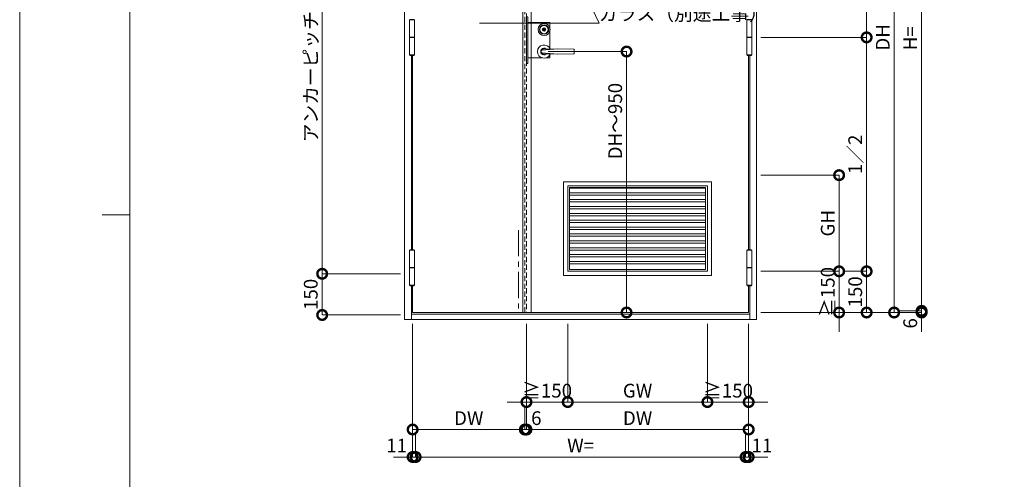
# Model space of a CAD drawing. Units: millimetres. Extents: x 0 to 8410, y 0 to 5940.
# Drawn here: x 0 to 3581, y 2182 to 3855 of the extents above; entities that cross this region are included whole.
import ezdxf
from ezdxf import colors
from ezdxf.entities.mleader import LeaderData, LeaderLine
from ezdxf.math import Vec2, Vec3

# ---------------------------------------------------------------- set-up
doc = ezdxf.new("R2010")
doc.units = ezdxf.units.MM
doc.header["$LTSCALE"] = 3
doc.linetypes.add('CENTER', pattern=[50.8, 31.75, -6.35, 6.35, -6.35])
doc.linetypes.add('HIDDEN', pattern=[9.525, 6.35, -3.175])
doc.layers.add('01_仮想線', color=251, linetype='Continuous', lineweight=13, plot=False)
for name, color, linetype, lineweight in [('02_図枠', 7, 'Continuous', 13), ('03_枠(実線)', 3, 'Continuous', 13), ('07_扉(実線)', 5, 'Continuous', 13), ('08_扉(破線)', 5, 'HIDDEN', 13), ('11_金物(実線)', 2, 'Continuous', 13), ('13_金物(一点鎖線)', 2, 'CENTER', 13), ('19_寸法線・引出線', 1, 'Continuous', 13)]:
    doc.layers.add(name, color=color, linetype=linetype, lineweight=lineweight)
doc.styles.add('文字', font='romans.shx', dxfattribs={"width": 0.7, "bigfont": 'extfont2.shx'})
doc.dimstyles.new('寸法(1-10)', dxfattribs={"dimscale": 10, "dimtxt": 5, "dimasz": 7, "dimexe": 0, "dimexo": 1.5, "dimgap": 1, "dimtad": 1, "dimdsep": 46, "dimtxsty": '文字', "dimblk": 'DOTSMALL', "dimcen": 0, "dimclrd": 256, "dimclre": 256, "dimclrt": 256, "dimadec": 0, "dimazin": 0, "dimtfac": 1, "dimtix": 1, "dimtmove": 1, "dimatfit": 3, "dimldrblk": 'NONE', "dimfxl": 1, "dimlwd": -1, "dimlwe": -1, "dimarcsym": 0})

# ---------------------------------------------------------------- blocks, each defined once
blk = doc.blocks.new('_DotSmall')
at = {"color": 0, "linetype": 'ByBlock', "const_width": 0.5}
blk.add_lwpolyline([(-0.0625, 0, 1), (0.0625, 0, 1)], format="xyb", close=True, dxfattribs=at)
blk = doc.blocks.new('*D7')
at = {"layer": '19_寸法線・引出線', "transparency": 16777216}
for p, q in [((1429, 2748), (1429, 2263)), ((1440, 2348), (1440, 2263)), ((1429, 2263), (1359, 2263)), ((1429, 2263), (1440, 2263)), ((1440, 2263), (1510, 2263))]:
    blk.add_line(p, q, dxfattribs=at)
at = {"layer": 'Defpoints', "color": 0, "transparency": 16777216}
for p in [(1429, 2763), (1440, 2363), (1440, 2263)]:
    blk.add_point(p, dxfattribs=at)
at = {"layer": '19_寸法線・引出線', "transparency": 16777216, "xscale": 70, "yscale": 70, "zscale": 70}
blk.add_blockref('_DotSmall', (1429, 2263), dxfattribs=at)
at = {"layer": '19_寸法線・引出線', "transparency": 16777216, "xscale": 70, "yscale": 70, "zscale": 70, "rotation": 180}
blk.add_blockref('_DotSmall', (1440, 2263), dxfattribs=at)
at = {"layer": '19_寸法線・引出線', "transparency": 16777216, "insert": (1370.8, 2298), "char_height": 50, "attachment_point": 5, "style": '文字'}
blk.add_mtext('11', dxfattribs=at)
blk = doc.blocks.new('_None')
blk = doc.blocks.new('*D8')
at = {"layer": '19_寸法線・引出線', "transparency": 16777216}
for p, q in [((1440, 2348), (1440, 2263)), ((2640, 2348), (2640, 2263)), ((1440, 2263), (2640, 2263))]:
    blk.add_line(p, q, dxfattribs=at)
at = {"layer": 'Defpoints', "color": 0, "transparency": 16777216}
for p in [(1440, 2363), (2640, 2363), (2640, 2263)]:
    blk.add_point(p, dxfattribs=at)
at = {"layer": '19_寸法線・引出線', "transparency": 16777216, "xscale": 70, "yscale": 70, "zscale": 70, "rotation": 180}
blk.add_blockref('_DotSmall', (1440, 2263), dxfattribs=at)
at = {"layer": '19_寸法線・引出線', "transparency": 16777216, "xscale": 70, "yscale": 70, "zscale": 70}
blk.add_blockref('_DotSmall', (2640, 2263), dxfattribs=at)
at = {"layer": '19_寸法線・引出線', "transparency": 16777216, "insert": (2040, 2298), "char_height": 50, "attachment_point": 5, "style": '文字'}
blk.add_mtext('W=', dxfattribs=at)
blk = doc.blocks.new('*D9')
at = {"layer": '19_寸法線・引出線', "transparency": 16777216}
for p, q in [((2651, 2748), (2651, 2263)), ((2640, 2348), (2640, 2263)), ((2640, 2263), (2570, 2263)), ((2640, 2263), (2651, 2263)), ((2651, 2263), (2721, 2263))]:
    blk.add_line(p, q, dxfattribs=at)
at = {"layer": 'Defpoints', "color": 0, "transparency": 16777216}
for p in [(2651, 2763), (2640, 2363), (2651, 2263)]:
    blk.add_point(p, dxfattribs=at)
at = {"layer": '19_寸法線・引出線', "transparency": 16777216, "xscale": 70, "yscale": 70, "zscale": 70}
blk.add_blockref('_DotSmall', (2640, 2263), dxfattribs=at)
at = {"layer": '19_寸法線・引出線', "transparency": 16777216, "xscale": 70, "yscale": 70, "zscale": 70, "rotation": 180}
blk.add_blockref('_DotSmall', (2651, 2263), dxfattribs=at)
at = {"layer": '19_寸法線・引出線', "transparency": 16777216, "insert": (2699.2, 2298), "char_height": 50, "attachment_point": 5, "style": '文字'}
blk.add_mtext('11', dxfattribs=at)
blk = doc.blocks.new('*D10')
at = {"layer": '19_寸法線・引出線', "transparency": 16777216}
for p, q in [((1843, 2748), (1843, 2363)), ((2651, 2748), (2651, 2363)), ((1843, 2363), (2651, 2363))]:
    blk.add_line(p, q, dxfattribs=at)
at = {"layer": 'Defpoints', "color": 0, "transparency": 16777216}
for p in [(1843, 2763), (2651, 2763), (2651, 2363)]:
    blk.add_point(p, dxfattribs=at)
at = {"layer": '19_寸法線・引出線', "transparency": 16777216, "xscale": 70, "yscale": 70, "zscale": 70, "rotation": 180}
blk.add_blockref('_DotSmall', (1843, 2363), dxfattribs=at)
at = {"layer": '19_寸法線・引出線', "transparency": 16777216, "xscale": 70, "yscale": 70, "zscale": 70}
blk.add_blockref('_DotSmall', (2651, 2363), dxfattribs=at)
at = {"layer": '19_寸法線・引出線', "transparency": 16777216, "insert": (2247, 2398), "char_height": 50, "attachment_point": 5, "style": '文字'}
blk.add_mtext('DW', dxfattribs=at)
blk = doc.blocks.new('*D12')
at = {"layer": '19_寸法線・引出線', "transparency": 16777216}
for p, q in [((3195, 4780), (3280, 4780)), ((3280, 4780), (3280, 2795)), ((3195, 2795), (3280, 2795))]:
    blk.add_line(p, q, dxfattribs=at)
at = {"layer": 'Defpoints', "color": 0, "transparency": 16777216}
for p in [(3180, 4780), (3180, 2795), (3280, 2795)]:
    blk.add_point(p, dxfattribs=at)
at = {"layer": '19_寸法線・引出線', "transparency": 16777216, "xscale": 70, "yscale": 70, "zscale": 70}
for p, rotation in [((3280, 4780), 90), ((3280, 2795), 270)]:
    blk.add_blockref('_DotSmall', p, dxfattribs=dict(at, rotation=rotation))
at = {"layer": '19_寸法線・引出線', "transparency": 16777216, "insert": (3245, 3787.5), "char_height": 50, "attachment_point": 5, "rotation": 90, "style": '文字'}
blk.add_mtext('H=', dxfattribs=at)
blk = doc.blocks.new('*D13')
at = {"layer": '19_寸法線・引出線', "transparency": 16777216}
for p, q in [((2695, 4792), (3180, 4792)), ((3180, 4792), (3180, 2789)), ((2695, 2789), (3180, 2789))]:
    blk.add_line(p, q, dxfattribs=at)
at = {"layer": 'Defpoints', "color": 0, "transparency": 16777216}
for p in [(2680, 4792), (2680, 2789), (3180, 2789)]:
    blk.add_point(p, dxfattribs=at)
at = {"layer": '19_寸法線・引出線', "transparency": 16777216, "xscale": 70, "yscale": 70, "zscale": 70}
for p, rotation in [((3180, 4792), 90), ((3180, 2789), 270)]:
    blk.add_blockref('_DotSmall', p, dxfattribs=dict(at, rotation=rotation))
at = {"layer": '19_寸法線・引出線', "transparency": 16777216, "insert": (3145, 3790.5), "char_height": 50, "attachment_point": 5, "rotation": 90, "style": '文字'}
blk.add_mtext('DH', dxfattribs=at)
blk = doc.blocks.new('*D14')
at = {"layer": '19_寸法線・引出線', "transparency": 16777216}
for p, q in [((3280, 2795), (3280, 2865)), ((3195, 2795), (3280, 2795)), ((3280, 2795), (3280, 2789)), ((2695, 2789), (3280, 2789)), ((3280, 2789), (3280, 2719))]:
    blk.add_line(p, q, dxfattribs=at)
at = {"layer": 'Defpoints', "color": 0, "transparency": 16777216}
for p in [(3180, 2795), (2680, 2789), (3280, 2789)]:
    blk.add_point(p, dxfattribs=at)
at = {"layer": '19_寸法線・引出線', "transparency": 16777216, "xscale": 70, "yscale": 70, "zscale": 70}
for p, rotation in [((3280, 2795), 270), ((3280, 2789), 90)]:
    blk.add_blockref('_DotSmall', p, dxfattribs=dict(at, rotation=rotation))
at = {"layer": '19_寸法線・引出線', "transparency": 16777216, "insert": (3245, 2749.5), "char_height": 50, "attachment_point": 5, "rotation": 90, "style": '文字'}
blk.add_mtext('6', dxfattribs=at)
blk = doc.blocks.new('*D16')
at = {"layer": '19_寸法線・引出線', "transparency": 16777216}
for p, q in [((2995, 4642), (3080, 4642)), ((3080, 4642), (3080, 3790.5)), ((2695, 3790.5), (3080, 3790.5))]:
    blk.add_line(p, q, dxfattribs=at)
at = {"layer": 'Defpoints', "color": 0, "transparency": 16777216}
for p in [(2980, 4642), (2680, 3790.5), (3080, 3790.5)]:
    blk.add_point(p, dxfattribs=at)
at = {"layer": '19_寸法線・引出線', "transparency": 16777216, "xscale": 70, "yscale": 70, "zscale": 70}
for p, rotation in [((3080, 4642), 90), ((3080, 3790.5), 270)]:
    blk.add_blockref('_DotSmall', p, dxfattribs=dict(at, rotation=rotation))
at = {"layer": '19_寸法線・引出線', "transparency": 16777216, "insert": (3045, 4216.25), "char_height": 50, "attachment_point": 5, "rotation": 90, "style": '文字'}
blk.add_mtext('1／2', dxfattribs=at)
blk = doc.blocks.new('*D17')
at = {"layer": '19_寸法線・引出線', "transparency": 16777216}
for p, q in [((2695, 3790.5), (3080, 3790.5)), ((3080, 3790.5), (3080, 2939)), ((2995, 2939), (3080, 2939))]:
    blk.add_line(p, q, dxfattribs=at)
at = {"layer": 'Defpoints', "color": 0, "transparency": 16777216}
for p in [(2680, 3790.5), (2980, 2939), (3080, 2939)]:
    blk.add_point(p, dxfattribs=at)
at = {"layer": '19_寸法線・引出線', "transparency": 16777216, "xscale": 70, "yscale": 70, "zscale": 70}
for p, rotation in [((3080, 3790.5), 90), ((3080, 2939), 270)]:
    blk.add_blockref('_DotSmall', p, dxfattribs=dict(at, rotation=rotation))
at = {"layer": '19_寸法線・引出線', "transparency": 16777216, "insert": (3045, 3364.75), "char_height": 50, "attachment_point": 5, "rotation": 90, "style": '文字'}
blk.add_mtext('1／2', dxfattribs=at)
blk = doc.blocks.new('*D18')
at = {"layer": '19_寸法線・引出線', "transparency": 16777216}
for p, q in [((2995, 2939), (3080, 2939)), ((3080, 2939), (3080, 2789)), ((2695, 2789), (3080, 2789))]:
    blk.add_line(p, q, dxfattribs=at)
at = {"layer": 'Defpoints', "color": 0, "transparency": 16777216}
for p in [(2980, 2939), (2680, 2789), (3080, 2789)]:
    blk.add_point(p, dxfattribs=at)
at = {"layer": '19_寸法線・引出線', "transparency": 16777216, "xscale": 70, "yscale": 70, "zscale": 70}
for p, rotation in [((3080, 2939), 90), ((3080, 2789), 270)]:
    blk.add_blockref('_DotSmall', p, dxfattribs=dict(at, rotation=rotation))
at = {"layer": '19_寸法線・引出線', "transparency": 16777216, "insert": (3045, 2864), "char_height": 50, "attachment_point": 5, "rotation": 90, "style": '文字'}
blk.add_mtext('150', dxfattribs=at)
blk = doc.blocks.new('*D20')
at = {"layer": '19_寸法線・引出線', "transparency": 16777216}
for p, q in [((1385, 4630), (1100, 4630)), ((1100, 4630), (1100, 2930)), ((1385, 2930), (1100, 2930))]:
    blk.add_line(p, q, dxfattribs=at)
at = {"layer": 'Defpoints', "color": 0, "transparency": 16777216}
for p in [(1400, 4630), (1100, 2930), (1400, 2930)]:
    blk.add_point(p, dxfattribs=at)
at = {"layer": '19_寸法線・引出線', "transparency": 16777216, "xscale": 70, "yscale": 70, "zscale": 70}
for p, rotation in [((1100, 4630), 90), ((1100, 2930), 270)]:
    blk.add_blockref('_DotSmall', p, dxfattribs=dict(at, rotation=rotation))
at = {"layer": '19_寸法線・引出線', "transparency": 16777216, "insert": (1065, 3780), "char_height": 50, "attachment_point": 5, "rotation": 90, "style": '文字'}
blk.add_mtext('アンカーピッチ 500以内', dxfattribs=at)
blk = doc.blocks.new('*D21')
at = {"layer": '19_寸法線・引出線', "transparency": 16777216}
for p, q in [((1385, 2930), (1100, 2930)), ((1100, 2930), (1100, 2780)), ((1385, 2780), (1100, 2780))]:
    blk.add_line(p, q, dxfattribs=at)
at = {"layer": 'Defpoints', "color": 0, "transparency": 16777216}
for p in [(1400, 2930), (1100, 2780), (1400, 2780)]:
    blk.add_point(p, dxfattribs=at)
at = {"layer": '19_寸法線・引出線', "transparency": 16777216, "xscale": 70, "yscale": 70, "zscale": 70}
for p, rotation in [((1100, 2930), 90), ((1100, 2780), 270)]:
    blk.add_blockref('_DotSmall', p, dxfattribs=dict(at, rotation=rotation))
at = {"layer": '19_寸法線・引出線', "transparency": 16777216, "insert": (1065, 2855), "char_height": 50, "attachment_point": 5, "rotation": 90, "style": '文字'}
blk.add_mtext('150', dxfattribs=at)
blk = doc.blocks.new('*D25')
at = {"layer": '19_寸法線・引出線', "transparency": 16777216}
for p, q in [((1922, 3739), (2207, 3739)), ((2207, 3739), (2207, 2789)), ((2222, 2789), (2207, 2789))]:
    blk.add_line(p, q, dxfattribs=at)
at = {"layer": 'Defpoints', "color": 0, "transparency": 16777216}
for p in [(1907, 3739), (2207, 2789), (2207, 2789)]:
    blk.add_point(p, dxfattribs=at)
at = {"layer": '19_寸法線・引出線', "transparency": 16777216, "xscale": 70, "yscale": 70, "zscale": 70}
for p, rotation in [((2207, 3739), 90), ((2207, 2789), 270)]:
    blk.add_blockref('_DotSmall', p, dxfattribs=dict(at, rotation=rotation))
at = {"layer": '19_寸法線・引出線', "transparency": 16777216, "insert": (2172, 3485.7), "char_height": 50, "attachment_point": 5, "rotation": 90, "style": '文字'}
blk.add_mtext('DH～950', dxfattribs=at)
blk = doc.blocks.new('*D27')
at = {"layer": '19_寸法線・引出線', "transparency": 16777216}
for p, q in [((1429, 2748), (1429, 2363)), ((1837, 2448), (1837, 2363)), ((1429, 2363), (1837, 2363))]:
    blk.add_line(p, q, dxfattribs=at)
at = {"layer": 'Defpoints', "color": 0, "transparency": 16777216}
for p in [(1429, 2763), (1837, 2463), (1837, 2363)]:
    blk.add_point(p, dxfattribs=at)
at = {"layer": '19_寸法線・引出線', "transparency": 16777216, "xscale": 70, "yscale": 70, "zscale": 70, "rotation": 180}
blk.add_blockref('_DotSmall', (1429, 2363), dxfattribs=at)
at = {"layer": '19_寸法線・引出線', "transparency": 16777216, "xscale": 70, "yscale": 70, "zscale": 70}
blk.add_blockref('_DotSmall', (1837, 2363), dxfattribs=at)
at = {"layer": '19_寸法線・引出線', "transparency": 16777216, "insert": (1633, 2398), "char_height": 50, "attachment_point": 5, "style": '文字'}
blk.add_mtext('DW', dxfattribs=at)
blk = doc.blocks.new('*D28')
at = {"layer": '19_寸法線・引出線', "transparency": 16777216}
for p, q in [((1843, 2748), (1843, 2363)), ((1837, 2448), (1837, 2363)), ((1837, 2363), (1767, 2363)), ((1837, 2363), (1843, 2363)), ((1843, 2363), (1913, 2363))]:
    blk.add_line(p, q, dxfattribs=at)
at = {"layer": 'Defpoints', "color": 0, "transparency": 16777216}
for p in [(1843, 2763), (1837, 2463), (1843, 2363)]:
    blk.add_point(p, dxfattribs=at)
at = {"layer": '19_寸法線・引出線', "transparency": 16777216, "xscale": 70, "yscale": 70, "zscale": 70}
blk.add_blockref('_DotSmall', (1837, 2363), dxfattribs=at)
at = {"layer": '19_寸法線・引出線', "transparency": 16777216, "xscale": 70, "yscale": 70, "zscale": 70, "rotation": 180}
blk.add_blockref('_DotSmall', (1843, 2363), dxfattribs=at)
at = {"layer": '19_寸法線・引出線', "transparency": 16777216, "insert": (1878.8, 2398), "char_height": 50, "attachment_point": 5, "style": '文字'}
blk.add_mtext('6', dxfattribs=at)
blk = doc.blocks.new('*D32')
at = {"layer": '19_寸法線・引出線', "transparency": 16777216}
for p, q in [((1843, 2748), (1843, 2463)), ((1993, 2748), (1993, 2463)), ((1843, 2463), (1773, 2463)), ((1843, 2463), (1993, 2463)), ((1993, 2463), (2063, 2463))]:
    blk.add_line(p, q, dxfattribs=at)
at = {"layer": 'Defpoints', "color": 0, "transparency": 16777216}
for p in [(1843, 2763), (1993, 2763), (1993, 2463)]:
    blk.add_point(p, dxfattribs=at)
at = {"layer": '19_寸法線・引出線', "transparency": 16777216, "xscale": 70, "yscale": 70, "zscale": 70}
blk.add_blockref('_DotSmall', (1843, 2463), dxfattribs=at)
at = {"layer": '19_寸法線・引出線', "transparency": 16777216, "xscale": 70, "yscale": 70, "zscale": 70, "rotation": 180}
blk.add_blockref('_DotSmall', (1993, 2463), dxfattribs=at)
at = {"layer": '19_寸法線・引出線', "transparency": 16777216, "insert": (1918, 2498), "char_height": 50, "attachment_point": 5, "style": '文字'}
blk.add_mtext('≧150', dxfattribs=at)
blk = doc.blocks.new('*D33')
at = {"layer": '19_寸法線・引出線', "transparency": 16777216}
for p, q in [((1993, 2748), (1993, 2463)), ((2501, 2748), (2501, 2463)), ((1993, 2463), (2501, 2463))]:
    blk.add_line(p, q, dxfattribs=at)
at = {"layer": 'Defpoints', "color": 0, "transparency": 16777216}
for p in [(1993, 2763), (2501, 2763), (2501, 2463)]:
    blk.add_point(p, dxfattribs=at)
at = {"layer": '19_寸法線・引出線', "transparency": 16777216, "xscale": 70, "yscale": 70, "zscale": 70, "rotation": 180}
blk.add_blockref('_DotSmall', (1993, 2463), dxfattribs=at)
at = {"layer": '19_寸法線・引出線', "transparency": 16777216, "xscale": 70, "yscale": 70, "zscale": 70}
blk.add_blockref('_DotSmall', (2501, 2463), dxfattribs=at)
at = {"layer": '19_寸法線・引出線', "transparency": 16777216, "insert": (2247, 2498), "char_height": 50, "attachment_point": 5, "style": '文字'}
blk.add_mtext('GW', dxfattribs=at)
blk = doc.blocks.new('*D34')
at = {"layer": '19_寸法線・引出線', "transparency": 16777216}
for p, q in [((2501, 2748), (2501, 2463)), ((2651, 2748), (2651, 2463)), ((2501, 2463), (2431, 2463)), ((2501, 2463), (2651, 2463)), ((2651, 2463), (2721, 2463))]:
    blk.add_line(p, q, dxfattribs=at)
at = {"layer": 'Defpoints', "color": 0, "transparency": 16777216}
for p in [(2501, 2763), (2651, 2763), (2651, 2463)]:
    blk.add_point(p, dxfattribs=at)
at = {"layer": '19_寸法線・引出線', "transparency": 16777216, "xscale": 70, "yscale": 70, "zscale": 70}
blk.add_blockref('_DotSmall', (2501, 2463), dxfattribs=at)
at = {"layer": '19_寸法線・引出線', "transparency": 16777216, "xscale": 70, "yscale": 70, "zscale": 70, "rotation": 180}
blk.add_blockref('_DotSmall', (2651, 2463), dxfattribs=at)
at = {"layer": '19_寸法線・引出線', "transparency": 16777216, "insert": (2576, 2498), "char_height": 50, "attachment_point": 5, "style": '文字'}
blk.add_mtext('≧150', dxfattribs=at)
blk = doc.blocks.new('*D35')
at = {"layer": '19_寸法線・引出線', "transparency": 16777216}
for p, q in [((2695, 3289), (2980, 3289)), ((2980, 3289), (2980, 2939)), ((2695, 2939), (2980, 2939))]:
    blk.add_line(p, q, dxfattribs=at)
at = {"layer": 'Defpoints', "color": 0, "transparency": 16777216}
for p in [(2680, 3289), (2680, 2939), (2980, 2939)]:
    blk.add_point(p, dxfattribs=at)
at = {"layer": '19_寸法線・引出線', "transparency": 16777216, "xscale": 70, "yscale": 70, "zscale": 70}
for p, rotation in [((2980, 3289), 90), ((2980, 2939), 270)]:
    blk.add_blockref('_DotSmall', p, dxfattribs=dict(at, rotation=rotation))
at = {"layer": '19_寸法線・引出線', "transparency": 16777216, "insert": (2945, 3114), "char_height": 50, "attachment_point": 5, "rotation": 90, "style": '文字'}
blk.add_mtext('GH', dxfattribs=at)
blk = doc.blocks.new('*D36')
at = {"layer": '19_寸法線・引出線', "transparency": 16777216}
for p, q in [((2980, 2939), (2980, 3009)), ((2695, 2939), (2980, 2939)), ((2980, 2939), (2980, 2789)), ((2695, 2789), (2980, 2789)), ((2980, 2789), (2980, 2719))]:
    blk.add_line(p, q, dxfattribs=at)
at = {"layer": 'Defpoints', "color": 0, "transparency": 16777216}
for p in [(2680, 2939), (2680, 2789), (2980, 2789)]:
    blk.add_point(p, dxfattribs=at)
at = {"layer": '19_寸法線・引出線', "transparency": 16777216, "xscale": 70, "yscale": 70, "zscale": 70}
for p, rotation in [((2980, 2939), 270), ((2980, 2789), 90)]:
    blk.add_blockref('_DotSmall', p, dxfattribs=dict(at, rotation=rotation))
at = {"layer": '19_寸法線・引出線', "transparency": 16777216, "insert": (2945, 2864), "char_height": 50, "attachment_point": 5, "rotation": 90, "style": '文字'}
blk.add_mtext('≧150', dxfattribs=at)
blk = doc.blocks.new('_Open30')
at = {"color": 0, "linetype": 'ByBlock', "lineweight": -2}
for p, q in [((-1, 0.268), (0, 0)), ((0, 0), (-1, -0.268)), ((0, 0), (-1, 0))]:
    blk.add_line(p, q, dxfattribs=at)

msp = doc.modelspace()

# ---------------------------------------------------------------- linework, layer by layer
at = {"layer": '01_仮想線'}
for p, q in [((1928, 3750.619), (1928, 3812.443)), ((1847.5, 3716), (1900.144, 3716))]:
    msp.add_line(p, q, dxfattribs=at)
for points in [[(8410, 0), (8410, 5940), (0, 5940), (0, 0)], [(1847.5, 3865.5), (1843, 3865.5), (1843, 3695.5), (1847.5, 3695.5)]]:
    msp.add_lwpolyline(points, close=True, dxfattribs=at)
for points in [[(1847.5, 3845), (1928, 3845), (1928, 3825.557)], [(1913.856, 3716), (1928, 3716), (1928, 3727.381)]]:
    msp.add_lwpolyline(points, dxfattribs=at)
at = {"layer": '02_図枠'}
for p, q in [((400, 5720), (400, 220)), ((400, 3145), (300, 3145))]:
    msp.add_line(p, q, dxfattribs=at)
at = {"layer": '03_枠(実線)'}
for p, q in [((1425, 3017.5), (1425, 3725)), ((2655, 3017.5), (2655, 3725)), ((1425, 2763), (1425, 2886.5)), ((2655, 2763), (2655, 2886.5)), ((1425, 2783), (2655, 2783))]:
    msp.add_line(p, q, dxfattribs=at)
msp.add_lwpolyline([(1400, 4820), (2680, 4820), (2680, 2763), (1400, 2763)], close=True, dxfattribs=at)
at = {"layer": '07_扉(実線)'}
for p, q in [((1830, 4792), (1830, 2789)), ((1860, 2789), (1860, 4792)), ((1999.5, 3241.5), (2494.5, 3241.5)), ((1999.5, 3225), (2494.5, 3225)), ((1999.5, 3216.5), (2494.5, 3216.5)), ((1999.5, 3200), (2494.5, 3200)), ((1999.5, 3191.5), (2494.5, 3191.5)), ((1999.5, 3175), (2494.5, 3175)), ((1999.5, 3166.5), (2494.5, 3166.5)), ((1999.5, 3150), (2494.5, 3150)), ((1999.5, 3141.5), (2494.5, 3141.5)), ((1999.5, 3125), (2494.5, 3125)), ((1999.5, 3116.5), (2494.5, 3116.5)), ((1999.5, 3100), (2494.5, 3100)), ((1999.5, 3091.5), (2494.5, 3091.5)), ((1999.5, 3075), (2494.5, 3075)), ((1999.5, 3066.5), (2494.5, 3066.5)), ((1999.5, 3050), (2494.5, 3050)), ((1999.5, 3041.5), (2494.5, 3041.5)), ((1999.5, 3025), (2494.5, 3025)), ((1999.5, 3016.5), (2494.5, 3016.5)), ((1999.5, 3000), (2494.5, 3000)), ((1999.5, 2991.5), (2494.5, 2991.5)), ((1999.5, 2975), (2494.5, 2975)), ((1999.5, 2966.5), (2494.5, 2966.5))]:
    msp.add_line(p, q, dxfattribs=at)
for points in [[(1429, 3725), (1429, 3017.5)], [(2651, 3017.5), (2651, 3725)], [(1429, 2886.5), (1429, 2789), (2651, 2789), (2651, 2886.5)]]:
    msp.add_lwpolyline(points, dxfattribs=at)
for points in [[(1978, 3265), (2516, 3265), (2516, 2924), (1978, 2924)], [(1993, 3250), (2501, 3250), (2501, 2939), (1993, 2939)], [(1999.5, 3243.5), (2494.5, 3243.5), (2494.5, 2945.5), (1999.5, 2945.5)]]:
    msp.add_lwpolyline(points, close=True, dxfattribs=at)
at = {"layer": '08_扉(破線)'}
for p, q in [((1837, 2789), (1837, 4792)), ((1843, 4792), (1843, 2789))]:
    msp.add_line(p, q, dxfattribs=at)
at = {"layer": '11_金物(実線)'}
for p, q in [((1418, 3791), (1436, 3791)), ((1418, 3790), (1436, 3790)), ((2662, 3791), (2644, 3791)), ((2662, 3790), (2644, 3790)), ((1957, 3748.312), (1898.489, 3744.25)), ((1957, 3729.688), (1898.489, 3733.75)), ((1418, 2952.5), (1436, 2952.5)), ((1418, 2951.5), (1436, 2951.5)), ((2662, 2952.5), (2644, 2952.5)), ((2662, 2951.5), (2644, 2951.5))]:
    msp.add_line(p, q, dxfattribs=at)
for points in [[(1436, 3727), (1436, 3854), (1418, 3854), (1418, 3727), (1436, 3727)], [(1419.2, 3854), (1419.2, 3856), (1434.8, 3856), (1434.8, 3854)], [(2644, 3727), (2644, 3854), (2662, 3854), (2662, 3727), (2644, 3727)], [(2660.8, 3854), (2660.8, 3856), (2645.2, 3856), (2645.2, 3854)], [(1434.8, 3727), (1434.8, 3725), (1419.2, 3725), (1419.2, 3727)], [(2645.2, 3727), (2645.2, 3725), (2660.8, 3725), (2660.8, 3727)], [(1436, 2888.5), (1436, 3015.5), (1418, 3015.5), (1418, 2888.5), (1436, 2888.5)], [(1419.2, 3015.5), (1419.2, 3017.5), (1434.8, 3017.5), (1434.8, 3015.5)], [(2644, 2888.5), (2644, 3015.5), (2662, 3015.5), (2662, 2888.5), (2644, 2888.5)], [(2660.8, 3015.5), (2660.8, 3017.5), (2645.2, 3017.5), (2645.2, 3015.5)], [(1434.8, 2888.5), (1434.8, 2886.5), (1419.2, 2886.5), (1419.2, 2888.5)], [(2645.2, 2888.5), (2645.2, 2886.5), (2660.8, 2886.5), (2660.8, 2888.5)]]:
    msp.add_lwpolyline(points, dxfattribs=at)
msp.add_lwpolyline([(1908.677, 3819.25), (1908.1, 3820.25), (1905.9, 3820.25), (1905.323, 3819.25), (1904.636, 3819.25), (1903.25, 3820.05), (1902.65, 3820.05), (1902.65, 3818.687), (1904.1, 3817.85), (1905.65, 3817.85), (1906.343, 3819.05), (1907.657, 3819.05), (1908.35, 3817.85), (1909.9, 3817.85), (1911.35, 3818.687), (1911.35, 3820.05), (1910.75, 3820.05), (1909.364, 3819.25)], close=True, dxfattribs=at)
msp.add_lwpolyline([(1903.755, 3729.541, 0.08281425), (1907, 3729), (2015.015, 3730.485, 0.41028162), (2016.001, 3731.485), (2015.997, 3746.51, 0.41009028), (2015.01, 3747.51), (1907, 3749, 0.08281421), (1903.755, 3748.459)], format="xyb", dxfattribs=at)
for radius in [22, 17, 15, 6.35, 5.6]:
    msp.add_circle((1907, 3819), radius, dxfattribs=at)
for centre, radius, start, end in [((1907, 3819), 2.75, 9.442089, 170.557911), ((1907, 3819), 2.75, 204.719851, 335.280149), ((1907, 3739), 24, 23.831506, 336.165854), ((1907, 3739), 12, 55.645935, 304.354065), ((1907, 3739), 10, 148.331833, 211.668167), ((1339.215, 4449.383), 900, 308.419586, 308.848755), ((1339.215, 3028.617), 900, 51.151253, 51.58041)]:
    msp.add_arc(centre, radius, start, end, dxfattribs=at)
at = {"layer": '13_金物(一点鎖線)'}
msp.add_line((1814, 3089), (1814, 2789), dxfattribs=at)

# ---------------------------------------------------------------- dimensions: what is measured, and where the dimension line sits
at = {"layer": '19_寸法線・引出線'}
for base, p1, p2, text, picture, middle in [((3180, 2789), (2680, 4792), (2680, 2789), 'DH', '*D13', (3145, 3790.5)), ((3280, 2795), (3180, 4780), (3180, 2795), 'H=', '*D12', (3245, 3787.5)), ((3080, 3790.5), (2980, 4642), (2680, 3790.5), '1／2', '*D16', (3045, 4216.25)), ((1100, 2930), (1400, 4630), (1400, 2930), 'アンカーピッチ 500以内', '*D20', (1065, 3780)), ((3080, 2939), (2680, 3790.5), (2980, 2939), '1／2', '*D17', (3045, 3364.75)), ((2980, 2939), (2680, 3289), (2680, 2939), 'GH', '*D35', (2945, 3114)), ((2980, 2789), (2680, 2939), (2680, 2789), '≧<>', '*D36', (2945, 2864))]:
    dim = msp.add_linear_dim(base=base, p1=p1, p2=p2, angle=90, text=text, dimstyle='寸法(1-10)', dxfattribs=at)
    dim.commit()
    dim.dimension.update_dxf_attribs({"geometry": picture, "text_midpoint": middle})
dim = msp.add_linear_dim(base=(2207, 2789), p1=(1907, 3739), p2=(2207, 2789), angle=90, text='DH～<>', dimstyle='寸法(1-10)', dxfattribs=at)
dim.commit()
dim.dimension.update_dxf_attribs({"geometry": '*D25', "text_midpoint": (2207, 3485.735), "dimtype": 160})
for base, p1, p2, picture, middle in [((1100, 2780), (1400, 2930), (1400, 2780), '*D21', (1065, 2855)), ((3080, 2789), (2980, 2939), (2680, 2789), '*D18', (3045, 2864))]:
    dim = msp.add_linear_dim(base=base, p1=p1, p2=p2, angle=90, dimstyle='寸法(1-10)', dxfattribs=at)
    dim.commit()
    dim.dimension.update_dxf_attribs({"geometry": picture, "text_midpoint": middle})
dim = msp.add_linear_dim(base=(3280, 2789), p1=(3180, 2795), p2=(2680, 2789), angle=90, dimstyle='寸法(1-10)', override={"dimtmove": 2}, dxfattribs=at)
dim.commit()
dim.dimension.update_dxf_attribs({"geometry": '*D14', "text_midpoint": (3245, 2749.474), "dimtype": 160})
for base, p1, p2, picture, middle in [((1440, 2263), (1429, 2763), (1440, 2363), '*D7', (1370.842, 2298)), ((1843, 2363), (1837, 2463), (1843, 2763), '*D28', (1878.823, 2398)), ((2651, 2263), (2640, 2363), (2651, 2763), '*D9', (2699.18, 2298))]:
    dim = msp.add_linear_dim(base=base, p1=p1, p2=p2, dimstyle='寸法(1-10)', override={"dimtmove": 2}, dxfattribs=at)
    dim.commit()
    dim.dimension.update_dxf_attribs({"geometry": picture, "text_midpoint": middle, "dimtype": 160})
for base, p1, p2, text, picture, middle in [((1837, 2363), (1429, 2763), (1837, 2463), 'DW', '*D27', (1633, 2398)), ((1993, 2463), (1843, 2763), (1993, 2763), '≧<>', '*D32', (1918, 2498)), ((2651, 2363), (1843, 2763), (2651, 2763), 'DW', '*D10', (2247, 2398)), ((2501, 2463), (1993, 2763), (2501, 2763), 'GW', '*D33', (2247, 2498)), ((2651, 2463), (2501, 2763), (2651, 2763), '≧<>', '*D34', (2576, 2498)), ((2640, 2263), (1440, 2363), (2640, 2363), 'W=', '*D8', (2040, 2298))]:
    dim = msp.add_linear_dim(base=base, p1=p1, p2=p2, text=text, dimstyle='寸法(1-10)', dxfattribs=at)
    dim.commit()
    dim.dimension.update_dxf_attribs({"geometry": picture, "text_midpoint": middle})

# ---------------------------------------------------------------- leaders
ml = msp.add_multileader_mtext('Standard', dxfattribs=at)
ml.set_content('ガラス（別途工事）', color=256, style='文字')
ml.set_leader_properties(color=256, linetype='ByLayer', lineweight=-1)
ml.set_arrow_properties(name='OPEN30')
ml.build(insert=Vec2(0, 0))
ml.multileader.update_dxf_attribs({"text_left_attachment_type": 6, "text_right_attachment_type": 6, "dogleg_length": 0, "arrow_head_size": 40, "scale": 10})
ctx = ml.context
ctx.base_point, ctx.scale, ctx.char_height, ctx.arrow_head_size, ctx.landing_gap_size, ctx.plane_origin = Vec3(2106.735, 3842), 10, 50, 40, 0, Vec3(1617, 4492)
ctx.left_attachment, ctx.right_attachment = 6, 6
notes = []
notes.append((ctx, [(0, (1, 1, 0), (2106.735, 3842), (1, 0), 0, [(0, [(2049, 3965.893)], 0, [])])]))
ctx.mtext.insert, ctx.mtext.flow_direction = Vec3(2106.735, 3902), 5
for ctx, leaders in notes:
    for number, flags, end, landing, length, lines in leaders:
        leader = LeaderData()
        leader.index, (leader.has_last_leader_line, leader.has_dogleg_vector, leader.attachment_direction) = number, flags
        leader.last_leader_point, leader.dogleg_vector, leader.dogleg_length = Vec3(end), Vec3(landing), length
        for number, points, colour, breaks in lines:
            line = LeaderLine()
            line.index, line.vertices, line.color, line.breaks = number, Vec3.list(points), colors.encode_raw_color(colour), breaks
            leader.lines.append(line)
        ctx.leaders.append(leader)

doc.saveas('drawing.dxf')
